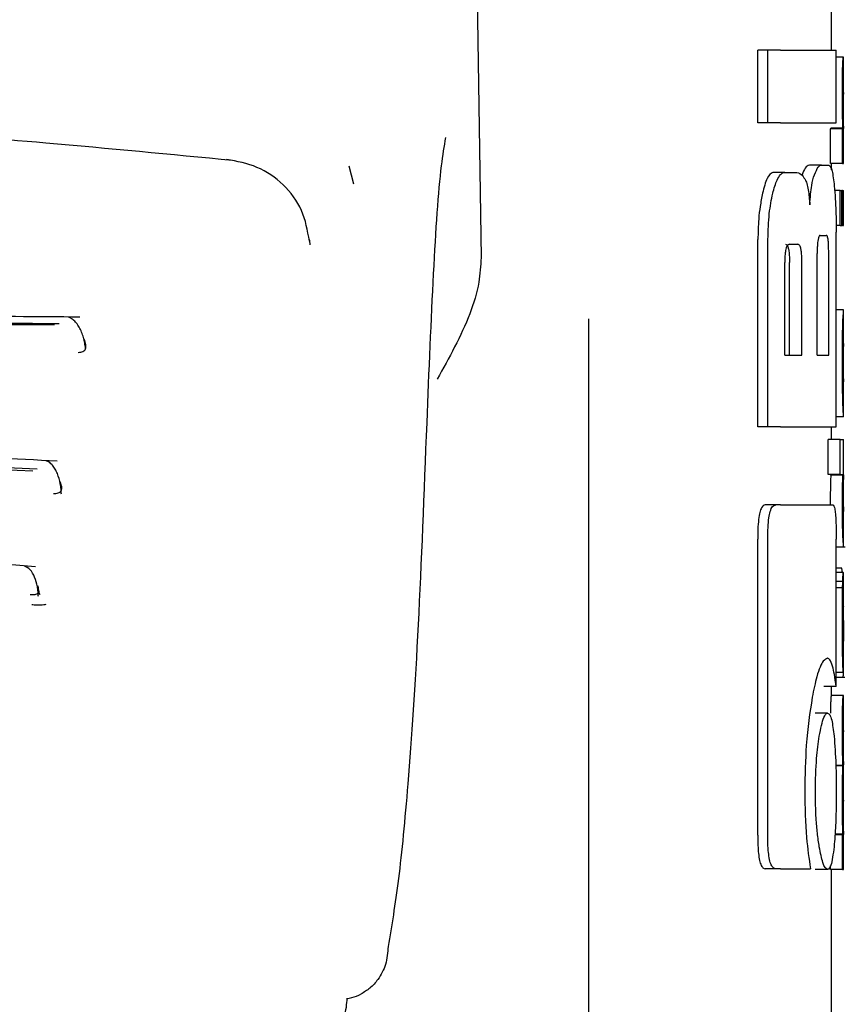
# Model space of a CAD drawing. Units: millimetres. Extents: x 0 to 210, y 0 to 297.
# Drawn here: x 50 to 50, y 182 to 182 of the extents above; entities that cross this region are included whole.
import ezdxf

# ---------------------------------------------------------------- set-up
doc = ezdxf.new("R2010")
doc.units = ezdxf.units.MM

msp = doc.modelspace()

# ---------------------------------------------------------------- linework, layer by layer
at = {"color": 7, "linetype": 'Continuous', "lineweight": 25}
for p, q in [((50.14161, 182.93407), (50.15208, 182.22368)), ((50.44108, 182.39468), (50.44108, 182.43951)), ((50.3804, 182.33479), (50.3804, 182.39468)), ((50.38871, 182.39468), (50.3804, 182.39468)), ((50.38871, 182.33479), (50.38871, 182.39468)), ((50.3991, 182.39468), (50.38871, 182.39468)), ((50.3991, 182.39468), (50.44504, 182.39468)), ((50.44504, 182.33479), (50.44504, 182.39468)), ((50.45093, 182.38884), (50.44504, 182.38884)), ((50.45093, 182.38884), (50.45108, 182.38884)), ((50.45108, 182.35979), (50.45108, 182.38884)), ((50.451, 182.35979), (50.45108, 182.35979)), ((50.38871, 182.33479), (50.3804, 182.33479)), ((50.3991, 182.33479), (50.38871, 182.33479)), ((50.3991, 182.33479), (50.44504, 182.33479)), ((50.44019, 182.30116), (50.44019, 182.32989)), ((50.45019, 182.32989), (50.44019, 182.32989)), ((50.4406, 182.32989), (50.4406, 182.33032)), ((50.4506, 182.33032), (50.4406, 182.33032)), ((50.45019, 182.30116), (50.45019, 182.32989)), ((50.45019, 182.32989), (50.4506, 182.32989)), ((50.4506, 182.32989), (50.4506, 182.33032)), ((50.45103, 182.33011), (50.45108, 182.33011)), ((50.45108, 182.30116), (50.45108, 182.33011)), ((50.04703, 182.28429), (50.0432, 182.2991)), ((50.43299, 182.29999), (50.42286, 182.29999)), ((50.43299, 182.29999), (50.43903, 182.29999)), ((50.45019, 182.30116), (50.44019, 182.30116)), ((50.44108, 182.29602), (50.44108, 182.30116)), ((50.45019, 182.30116), (50.45108, 182.30116)), ((50.40261, 182.29394), (50.39284, 182.29394)), ((50.40261, 182.29394), (50.41148, 182.29394)), ((50.44829, 182.27911), (50.4437, 182.27911)), ((50.44829, 182.25017), (50.44829, 182.27911)), ((50.44829, 182.27911), (50.44964, 182.27911)), ((50.44964, 182.25017), (50.44964, 182.27911)), ((50.4502, 182.27911), (50.44964, 182.27911)), ((50.4502, 182.25017), (50.4502, 182.27911)), ((50.4502, 182.27911), (50.45108, 182.27911)), ((50.45108, 182.25017), (50.45108, 182.27911)), ((50.44829, 182.25017), (50.44495, 182.25017)), ((50.44829, 182.25017), (50.44964, 182.25017)), ((50.4502, 182.25017), (50.44964, 182.25017)), ((50.4502, 182.25017), (50.45108, 182.25017)), ((50.3804, 182.08406), (50.3804, 182.23848)), ((50.38871, 182.08406), (50.38871, 182.23848)), ((50.43179, 182.24202), (50.43683, 182.24202)), ((50.44504, 182.08406), (50.44504, 182.24453)), ((50.40636, 182.23465), (50.41335, 182.23465)), ((50.42931, 182.14335), (50.42931, 182.22712)), ((50.43882, 182.14335), (50.43882, 182.22712)), ((50.40257, 182.14335), (50.40257, 182.2196)), ((50.40647, 182.14335), (50.40647, 182.2196)), ((50.4167, 182.14335), (50.4167, 182.2196)), ((50.24108, 179.8946), (50.24108, 182.17329)), ((50.45108, 182.18062), (50.44504, 182.18062)), ((50.45108, 182.09239), (50.45108, 182.18056)), ((50.45107, 182.12125), (50.45107, 182.15284)), ((50.40257, 182.14335), (50.4167, 182.14335)), ((50.42931, 182.14335), (50.43882, 182.14335)), ((50.45104, 182.12125), (50.45107, 182.12125)), ((50.45107, 182.09231), (50.44504, 182.09231)), ((50.38871, 182.08406), (50.3804, 182.08406)), ((50.3991, 182.08406), (50.38871, 182.08406)), ((50.3991, 182.08406), (50.44504, 182.08406)), ((50.44108, 182.07375), (50.44108, 182.08406)), ((50.43838, 182.04481), (50.43838, 182.07375)), ((50.4484, 182.07375), (50.43838, 182.07375)), ((50.4484, 182.04481), (50.4484, 182.07375)), ((50.4484, 182.07375), (50.45108, 182.07375)), ((50.45108, 182.04472), (50.45108, 182.07375)), ((50.4484, 182.04481), (50.43838, 182.04481)), ((50.44053, 182.04439), (50.44053, 182.04481)), ((50.45053, 182.04439), (50.44053, 182.04439)), ((50.4484, 182.04481), (50.45053, 182.04481)), ((50.45053, 182.04439), (50.45053, 182.04481)), ((50.39524, 182.01975), (50.38649, 182.01975)), ((50.3991, 182.01975), (50.39524, 182.01975)), ((50.3991, 182.01975), (50.44213, 182.01975)), ((50.45108, 181.98527), (50.45108, 182.01422)), ((50.38024, 181.74748), (50.38024, 181.99158)), ((50.38854, 181.74748), (50.38854, 181.99158)), ((50.44497, 181.8699), (50.44497, 181.99158)), ((50.44497, 181.98515), (50.45251, 181.98515)), ((50.44968, 181.96763), (50.44497, 181.96763)), ((50.45084, 181.96402), (50.44497, 181.96402)), ((50.45097, 181.96402), (50.45108, 181.96402)), ((50.45108, 181.90159), (50.45108, 181.96402)), ((50.45042, 181.9565), (50.44497, 181.9565)), ((50.45028, 181.95141), (50.44497, 181.95141)), ((50.45096, 181.90751), (50.451, 181.90751)), ((50.451, 181.88143), (50.451, 181.90751)), ((50.45097, 181.88143), (50.44497, 181.88143)), ((50.45097, 181.88143), (50.451, 181.88143)), ((50.44497, 181.87781), (50.45202, 181.87781)), ((50.44497, 181.8699), (50.43493, 181.8699)), ((50.44108, 181.86267), (50.44108, 181.8699)), ((50.45095, 181.86267), (50.44095, 181.86267)), ((50.45095, 181.86267), (50.45108, 181.86267)), ((50.45108, 181.83362), (50.45108, 181.86267)), ((50.43785, 181.84807), (50.42776, 181.84807)), ((50.45099, 181.83362), (50.45108, 181.83362)), ((50.45065, 181.80489), (50.44471, 181.80489)), ((50.45065, 181.80446), (50.44472, 181.80446)), ((50.45065, 181.80446), (50.45065, 181.80489)), ((50.45104, 181.80542), (50.45108, 181.80542)), ((50.45108, 181.77637), (50.45108, 181.80542)), ((50.45099, 181.77637), (50.45108, 181.77637)), ((50.45019, 181.74774), (50.44394, 181.74774)), ((50.45056, 181.74817), (50.44397, 181.74817)), ((50.45019, 181.71901), (50.45019, 181.74774)), ((50.45019, 181.74774), (50.45056, 181.74774)), ((50.45056, 181.74774), (50.45056, 181.74817)), ((50.45104, 181.74796), (50.45108, 181.74796)), ((50.45108, 181.71901), (50.45108, 181.74796)), ((50.3952, 181.71975), (50.38646, 181.71975)), ((50.3991, 181.71975), (50.3952, 181.71975)), ((50.3991, 181.71975), (50.42375, 181.71975)), ((50.43785, 181.71901), (50.42776, 181.71901)), ((50.44019, 181.71901), (50.44019, 181.72208)), ((50.45019, 181.71901), (50.44019, 181.71901)), ((50.44108, 180.91926), (50.44108, 181.71901)), ((50.45019, 181.71901), (50.45108, 181.71901))]:
    msp.add_line(p, q, dxfattribs=at)
at = {"color": 7, "linetype": 'Continuous', "lineweight": 25, "flags": 128}
msp.add_lwpolyline([(50.01013, 182.23869), (50.01057, 182.23776), (50.01089, 182.23412)], dxfattribs=at)
at = {"color": 7, "linetype": 'Continuous', "lineweight": 25}
for points, knots in [([(50.45009, 182.36), (50.45009, 182.36318), (50.45011, 182.36914), (50.45022, 182.3771), (50.45039, 182.38266), (50.45058, 182.38625), (50.45077, 182.38848), (50.45087, 182.38871), (50.45093, 182.38884)], [0, 0, 0, 0, 0.188679, 0.354417, 0.50404, 0.635708, 0.795769, 1, 1, 1, 1]), ([(50.4506, 182.33032), (50.45053, 182.33234), (50.45038, 182.33616), (50.45014, 182.34618), (50.45011, 182.35466), (50.45009, 182.36)], [0, 0, 0, 0, 0.292645, 0.554986, 1, 1, 1, 1]), ([(49.94722, 182.30369), (49.89598, 182.30867), (49.80349, 182.31764), (49.67848, 182.32742), (49.58172, 182.33399), (49.4846, 182.33976), (49.35865, 182.34597), (49.17661, 182.3524), (49.03644, 182.35355), (48.95717, 182.3542)], [0, 0, 0, 0, 0.158162, 0.285471, 0.381924, 0.452461, 0.579873, 0.762393, 1, 1, 1, 1]), ([(50.451, 182.35979), (50.45099, 182.35974), (50.45095, 182.35965), (50.4509, 182.35876), (50.45085, 182.35736), (50.45079, 182.35508), (50.45075, 182.35133), (50.45075, 182.34813), (50.45075, 182.34643)], [0, 0, 0, 0, 0.195199, 0.354531, 0.488216, 0.605621, 0.791112, 1, 1, 1, 1]), ([(50.45075, 182.34643), (50.45075, 182.34468), (50.45075, 182.34135), (50.45079, 182.33683), (50.45085, 182.33362), (50.45091, 182.33156), (50.45098, 182.33031), (50.45101, 182.33018), (50.45103, 182.33011)], [0, 0, 0, 0, 0.181115, 0.343863, 0.496296, 0.631582, 0.795088, 1, 1, 1, 1]), ([(50.1227, 182.32275), (50.12151, 182.31558), (50.11763, 182.29204), (50.11238, 182.21431), (50.10897, 182.13019), (50.10724, 182.08752)], [0, 0, 0, 0, 0.177442, 0.582717, 1, 1, 1, 1]), ([(50.01052, 182.23736), (50.00899, 182.24603), (50.00593, 182.26333), (49.98995, 182.28456), (49.96819, 182.2997), (49.95084, 182.30298), (49.94226, 182.30461)], [0, 0, 0, 0, 0.254599, 0.507694, 0.756638, 1, 1, 1, 1]), ([(50.42286, 182.29999), (50.4217, 182.29958), (50.41971, 182.29889), (50.41766, 182.29403), (50.41681, 182.29199)], [0, 0, 0, 0, 0.5817396, 1, 1, 1, 1]), ([(50.42697, 182.29199), (50.42807, 182.29451), (50.43011, 182.2992), (50.43208, 182.29974), (50.43299, 182.29999)], [0, 0, 0, 0, 0.537091, 1, 1, 1, 1]), ([(50.43903, 182.29999), (50.43995, 182.29903), (50.44173, 182.29717), (50.44286, 182.28743), (50.4434, 182.28273)], [0, 0, 0, 0, 0.5168761, 1, 1, 1, 1]), ([(50.39284, 182.29394), (50.39114, 182.29297), (50.38785, 182.29109), (50.3854, 182.28137), (50.38422, 182.27668)], [0, 0, 0, 0, 0.517633, 1, 1, 1, 1]), ([(50.39272, 182.27668), (50.39382, 182.2807), (50.39565, 182.28741), (50.39811, 182.29075), (50.3991, 182.2921)], [0, 0, 0, 0, 0.598481, 1, 1, 1, 1]), ([(50.3991, 182.2921), (50.39975, 182.29269), (50.40092, 182.29375), (50.40209, 182.29388), (50.40261, 182.29394)], [0, 0, 0, 0, 0.555988, 1, 1, 1, 1]), ([(50.41148, 182.29394), (50.41304, 182.29372), (50.41575, 182.29334), (50.41816, 182.28995), (50.41918, 182.2885)], [0, 0, 0, 0, 0.571953, 1, 1, 1, 1]), ([(50.41918, 182.2885), (50.41973, 182.28737), (50.42077, 182.2852), (50.42232, 182.27834), (50.42289, 182.27156), (50.42326, 182.26724)], [0, 0, 0, 0, 0.2836926, 0.5431431, 1, 1, 1, 1]), ([(50.42326, 182.26724), (50.42343, 182.27021), (50.42376, 182.27594), (50.42495, 182.2852), (50.42619, 182.28935), (50.42697, 182.29199)], [0, 0, 0, 0, 0.281157, 0.542718, 1, 1, 1, 1]), ([(50.4434, 182.28273), (50.44371, 182.27931), (50.44427, 182.27298), (50.4449, 182.26009), (50.44498, 182.25034), (50.44504, 182.24453)], [0, 0, 0, 0, 0.321613, 0.595551, 1, 1, 1, 1]), ([(50.38422, 182.27668), (50.38352, 182.27321), (50.38225, 182.26683), (50.38076, 182.25394), (50.38053, 182.24423), (50.3804, 182.23848)], [0, 0, 0, 0, 0.32769, 0.602436, 1, 1, 1, 1]), ([(50.38871, 182.23848), (50.38892, 182.24593), (50.38934, 182.26051), (50.39161, 182.27137), (50.39272, 182.27668)], [0, 0, 0, 0, 0.510791, 1, 1, 1, 1]), ([(50.43179, 182.24202), (50.4315, 182.24193), (50.43099, 182.24178), (50.43029, 182.24013), (50.42981, 182.23766), (50.42951, 182.23464), (50.42934, 182.23114), (50.42932, 182.22855), (50.42931, 182.22712)], [0, 0, 0, 0, 0.221723, 0.397516, 0.552785, 0.680048, 0.824607, 1, 1, 1, 1]), ([(50.43882, 182.22712), (50.43881, 182.22872), (50.43879, 182.23173), (50.43861, 182.23582), (50.43831, 182.2388), (50.43791, 182.24072), (50.43742, 182.24185), (50.43704, 182.24196), (50.43683, 182.24202)], [0, 0, 0, 0, 0.197236, 0.371008, 0.526224, 0.658218, 0.81215, 1, 1, 1, 1]), ([(50.40636, 182.23465), (50.406, 182.23459), (50.40534, 182.23448), (50.40444, 182.23343), (50.40374, 182.2318), (50.40311, 182.22917), (50.40264, 182.225), (50.40259, 182.2215), (50.40257, 182.2196)], [0, 0, 0, 0, 0.180631, 0.329648, 0.458013, 0.574636, 0.769904, 1, 1, 1, 1]), ([(50.4031, 182.23465), (50.40348, 182.23457), (50.40421, 182.23442), (50.40516, 182.23284), (50.40592, 182.22991), (50.4064, 182.2253), (50.40644, 182.22162), (50.40647, 182.2196)], [0, 0, 0, 0, 0.21126, 0.395576, 0.554408, 0.755551, 1, 1, 1, 1]), ([(50.4167, 182.2196), (50.41669, 182.22122), (50.41666, 182.22426), (50.41634, 182.22839), (50.41583, 182.2314), (50.41515, 182.23332), (50.41433, 182.23447), (50.4137, 182.23458), (50.41335, 182.23465)], [0, 0, 0, 0, 0.196072, 0.369045, 0.523893, 0.655933, 0.810582, 1, 1, 1, 1]), ([(50.15208, 182.22368), (50.15171, 182.21689), (50.15086, 182.20113), (50.14004, 182.16675), (50.12573, 182.14105), (50.1159, 182.12338)], [0, 0, 0, 0, 0.1912271, 0.4440381, 1, 1, 1, 1]), ([(49.82115, 182.1746), (49.75044, 182.17514), (49.61554, 182.17617), (49.42112, 182.1787), (49.25659, 182.18037), (49.12691, 182.1813), (49.01353, 182.18174), (48.89054, 182.18183), (48.73208, 182.18127), (48.5334, 182.17958), (48.30227, 182.17658), (48.14338, 182.17528), (48.06106, 182.1746)], [0, 0, 0, 0, 0.124941, 0.238355, 0.332162, 0.402544, 0.455497, 0.521389, 0.6075, 0.719766, 0.854823, 1, 1, 1, 1]), ([(49.80401, 182.16909), (49.72611, 182.16954), (49.58133, 182.17038), (49.37935, 182.17265), (49.22269, 182.17395), (49.08511, 182.17473), (48.96218, 182.17504), (48.84973, 182.17487), (48.75628, 182.17451), (48.67298, 182.17403), (48.60496, 182.1735), (48.54565, 182.17298), (48.47816, 182.17235), (48.37226, 182.17128), (48.23356, 182.16985), (48.13296, 182.16935), (48.07816, 182.16909)], [0, 0, 0, 0, 0.140038, 0.260278, 0.35068, 0.409095, 0.49514, 0.559767, 0.600354, 0.654347, 0.702045, 0.716999, 0.756399, 0.818506, 0.901136, 1, 1, 1, 1]), ([(49.80015, 182.16812), (49.70768, 182.16859), (49.52273, 182.16955), (49.23361, 182.17259), (48.94108, 182.17366), (48.64856, 182.17259), (48.35944, 182.16955), (48.17449, 182.16859), (48.08202, 182.16812)], [0, 0, 0, 0, 0.166676, 0.333343, 0.5, 0.666658, 0.833324, 1, 1, 1, 1]), ([(49.82583, 182.14838), (49.8258, 182.14885), (49.82567, 182.15079), (49.82505, 182.15438), (49.82391, 182.15894), (49.82228, 182.16334), (49.82021, 182.16732), (49.81774, 182.17064), (49.81496, 182.17321), (49.81295, 182.17406), (49.81195, 182.17449)], [0, 0, 0, 0, 0.04045, 0.167559, 0.298707, 0.433713, 0.572076, 0.713135, 0.856086, 1, 1, 1, 1]), ([(50.45059, 182.17229), (50.45074, 182.17486), (50.45103, 182.17987), (50.45105, 182.18017), (50.45106, 182.18031)], [0, 0, 0, 0, 0.513313, 1, 1, 1, 1]), ([(50.45009, 182.13821), (50.4501, 182.14261), (50.45012, 182.15072), (50.45024, 182.16084), (50.45041, 182.16809), (50.45053, 182.17087), (50.45059, 182.17229)], [0, 0, 0, 0, 0.332669, 0.614398, 0.803435, 1, 1, 1, 1]), ([(49.81983, 182.14555), (49.82054, 182.14558), (49.82197, 182.14563), (49.82373, 182.1462), (49.82509, 182.14712), (49.82627, 182.14887), (49.82634, 182.15212), (49.82533, 182.15494), (49.82478, 182.1565)], [0, 0, 0, 0, 0.106795, 0.214686, 0.325088, 0.439839, 0.692189, 1, 1, 1, 1]), ([(49.82602, 182.15067), (49.82607, 182.15061), (49.82623, 182.1504), (49.82622, 182.15082), (49.82621, 182.15113)], [0, 0, 0, 0, 0.270329, 1, 1, 1, 1]), ([(50.45084, 182.14966), (50.45082, 182.14899), (50.45077, 182.14769), (50.45072, 182.14446), (50.4507, 182.14087), (50.45069, 182.13844), (50.45069, 182.13715)], [0, 0, 0, 0, 0.270788, 0.525091, 0.749264, 1, 1, 1, 1]), ([(50.45107, 182.15284), (50.45104, 182.1528), (50.451, 182.15272), (50.45089, 182.15057), (50.45084, 182.14966)], [0, 0, 0, 0, 0.580596, 1, 1, 1, 1]), ([(50.45026, 182.1144), (50.4502, 182.11859), (50.4501, 182.12626), (50.45009, 182.13448), (50.45009, 182.13821)], [0, 0, 0, 0, 0.545714, 1, 1, 1, 1]), ([(50.45069, 182.13715), (50.4507, 182.13557), (50.4507, 182.13262), (50.45074, 182.12892), (50.45079, 182.12627), (50.45082, 182.12519), (50.45084, 182.12464)], [0, 0, 0, 0, 0.309741, 0.575824, 0.781369, 1, 1, 1, 1]), ([(50.45084, 182.12464), (50.45089, 182.12358), (50.45097, 182.12155), (50.45102, 182.12135), (50.45104, 182.12125)], [0, 0, 0, 0, 0.52165, 1, 1, 1, 1]), ([(50.45064, 182.10043), (50.45056, 182.10242), (50.45042, 182.10614), (50.45031, 182.11178), (50.45026, 182.1144)], [0, 0, 0, 0, 0.535792, 1, 1, 1, 1]), ([(50.45099, 182.094), (50.45093, 182.09481), (50.45084, 182.09616), (50.4507, 182.09921), (50.45064, 182.10043)], [0, 0, 0, 0, 0.59978, 1, 1, 1, 1]), ([(50.45107, 182.09252), (50.45107, 182.09259), (50.45108, 182.09272), (50.45102, 182.09356), (50.45099, 182.094)], [0, 0, 0, 0, 0.472704, 1, 1, 1, 1]), ([(50.10724, 182.08752), (50.105, 182.02955), (50.10053, 181.91377), (50.09249, 181.79384), (50.08414, 181.70668), (50.07831, 181.67267), (50.07539, 181.65563)], [0, 0, 0, 0, 0.280387, 0.559905, 0.779555, 1, 1, 1, 1]), ([(49.80257, 182.05578), (49.73265, 182.05933), (49.5994, 182.06611), (49.40903, 182.07361), (49.24854, 182.07812), (49.12219, 182.08041), (49.01167, 182.08148), (48.89176, 182.08168), (48.73736, 182.08032), (48.5437, 182.07602), (48.31776, 182.06784), (48.16097, 182.0599), (48.07964, 182.05578)], [0, 0, 0, 0, 0.125133, 0.238434, 0.332095, 0.402437, 0.455442, 0.521448, 0.607656, 0.719808, 0.854669, 1, 1, 1, 1]), ([(49.78591, 182.04927), (49.71996, 182.05245), (49.60142, 182.05815), (49.44373, 182.06419), (49.3078, 182.06835), (49.18342, 182.07115), (49.05448, 182.07282), (48.94581, 182.07324), (48.86065, 182.07294), (48.78784, 182.07229), (48.71299, 182.07127), (48.63125, 182.06964), (48.55519, 182.06772), (48.47192, 182.06522), (48.37051, 182.06163), (48.24093, 182.05628), (48.14709, 182.05174), (48.09626, 182.04927)], [0, 0, 0, 0, 0.120278, 0.216182, 0.281054, 0.360684, 0.434684, 0.506613, 0.550394, 0.583384, 0.633866, 0.681394, 0.726817, 0.767787, 0.828578, 0.907126, 1, 1, 1, 1]), ([(49.78251, 182.04749), (49.64493, 182.05371), (49.36977, 182.06614), (48.94108, 182.07288), (48.5124, 182.06614), (48.23724, 182.05371), (48.09966, 182.04749)], [0, 0, 0, 0, 0.2500135, 0.5000002, 0.7499867, 1, 1, 1, 1]), ([(49.80593, 182.02846), (49.80586, 182.02985), (49.80572, 182.03268), (49.80486, 182.03865), (49.80324, 182.04451), (49.80084, 182.04945), (49.79863, 182.05259), (49.79613, 182.05499), (49.79429, 182.05577), (49.79337, 182.05616)], [0, 0, 0, 0, 0.113492, 0.23074, 0.475362, 0.603382, 0.734034, 0.86654, 1, 1, 1, 1]), ([(50.44053, 182.04439), (50.44044, 182.04228), (50.44029, 182.03841), (50.44013, 182.03001), (50.44008, 182.02371), (50.44008, 182.02034), (50.44008, 182.01989)], [0, 0, 0, 0, 0.356879, 0.656027, 0.954682, 1, 1, 1, 1]), ([(50.45009, 182.01989), (50.4501, 182.02332), (50.45012, 182.02875), (50.45024, 182.03551), (50.45037, 182.0405), (50.45048, 182.04306), (50.45053, 182.04439)], [0, 0, 0, 0, 0.345819, 0.54821, 0.765476, 1, 1, 1, 1]), ([(50.45106, 182.04455), (50.45107, 182.04451), (50.45107, 182.04442), (50.45097, 182.04279), (50.45092, 182.04194)], [0, 0, 0, 0, 0.479808, 1, 1, 1, 1]), ([(49.79933, 182.02924), (49.80006, 182.02923), (49.80151, 182.0292), (49.80335, 182.02961), (49.80481, 182.03034), (49.80615, 182.03181), (49.80646, 182.03471), (49.80564, 182.03729), (49.80519, 182.03871)], [0, 0, 0, 0, 0.106831, 0.214754, 0.325174, 0.439924, 0.692227, 1, 1, 1, 1]), ([(50.45079, 182.03733), (50.45078, 182.03599), (50.45075, 182.03353), (50.45075, 182.03072), (50.45075, 182.02944)], [0, 0, 0, 0, 0.541162, 1, 1, 1, 1]), ([(50.45092, 182.04194), (50.4509, 182.04138), (50.45085, 182.04039), (50.45081, 182.03825), (50.45079, 182.03733)], [0, 0, 0, 0, 0.57017, 1, 1, 1, 1]), ([(49.80635, 182.0327), (49.80635, 182.03273), (49.80634, 182.0328), (49.80628, 182.03373), (49.80624, 182.03421)], [0, 0, 0, 0, 0.474135, 1, 1, 1, 1]), ([(50.45075, 182.02944), (50.45075, 182.02784), (50.45076, 182.02479), (50.4508, 182.02103), (50.45086, 182.01849), (50.4509, 182.01758), (50.45092, 182.0171)], [0, 0, 0, 0, 0.280801, 0.538924, 0.758565, 1, 1, 1, 1]), ([(50.38649, 182.01975), (50.38541, 182.01943), (50.38379, 182.01894), (50.38194, 182.01386), (50.38087, 182.00762), (50.38032, 181.99982), (50.38027, 181.99423), (50.38024, 181.99158)], [0, 0, 0, 0, 0.317236, 0.476182, 0.63576, 0.827503, 1, 1, 1, 1]), ([(50.38854, 181.99158), (50.38858, 181.99482), (50.38864, 182.00087), (50.38934, 182.00883), (50.3906, 182.01508), (50.3926, 182.01918), (50.3943, 182.01955), (50.39524, 182.01975)], [0, 0, 0, 0, 0.210381, 0.391694, 0.544753, 0.748125, 1, 1, 1, 1]), ([(50.44213, 182.01975), (50.44248, 182.01959), (50.44314, 182.01931), (50.44394, 182.01624), (50.44454, 182.01075), (50.44492, 182.00223), (50.44495, 181.99536), (50.44497, 181.99158)], [0, 0, 0, 0, 0.2156, 0.4000184, 0.5532668, 0.7539044, 1, 1, 1, 1]), ([(50.45054, 181.99382), (50.45047, 181.9955), (50.45034, 181.99872), (50.45013, 182.00758), (50.4501, 182.01511), (50.45009, 182.01989)], [0, 0, 0, 0, 0.286222, 0.54643, 1, 1, 1, 1]), ([(49.7845, 181.96856), (49.71579, 181.9748), (49.58492, 181.9867), (49.39859, 181.99965), (49.24168, 182.00738), (49.11819, 182.01129), (49.0101, 182.01312), (48.89281, 182.01343), (48.74186, 182.01113), (48.55256, 182.00379), (48.33154, 181.9897), (48.17759, 181.97578), (48.09771, 181.96856)], [0, 0, 0, 0, 0.125182, 0.238423, 0.332032, 0.402373, 0.455415, 0.521488, 0.607757, 0.719881, 0.854648, 1, 1, 1, 1]), ([(50.45092, 182.0171), (50.45099, 182.01601), (50.45108, 182.01439), (50.45107, 182.01435), (50.45107, 182.01434)], [0, 0, 0, 0, 0.67505, 1, 1, 1, 1]), ([(50.45105, 181.98551), (50.45105, 181.98564), (50.45106, 181.98587), (50.45091, 181.98771), (50.45074, 181.98997), (50.45061, 181.99253), (50.45054, 181.99382)], [0, 0, 0, 0, 0.3394429, 0.5852821, 0.7910439, 1, 1, 1, 1]), ([(49.78699, 181.94411), (49.78692, 181.94545), (49.78677, 181.94817), (49.78597, 181.95377), (49.78409, 181.96048), (49.78038, 181.96695), (49.77706, 181.96856), (49.77537, 181.96937)], [0, 0, 0, 0, 0.113636, 0.231017, 0.476099, 0.734313, 1, 1, 1, 1]), ([(50.45042, 181.96415), (50.4503, 181.96416), (50.45009, 181.96419), (50.44981, 181.96654), (50.44968, 181.96763)], [0, 0, 0, 0, 0.536783, 1, 1, 1, 1]), ([(50.45042, 181.9565), (50.45047, 181.95799), (50.45057, 181.96082), (50.45066, 181.96216), (50.45071, 181.96279)], [0, 0, 0, 0, 0.527455, 1, 1, 1, 1]), ([(50.45071, 181.96279), (50.45073, 181.9631), (50.45078, 181.96365), (50.45083, 181.96391), (50.45084, 181.96402)], [0, 0, 0, 0, 0.545483, 1, 1, 1, 1]), ([(50.45084, 181.96402), (50.45087, 181.96402), (50.45091, 181.96402), (50.45095, 181.96402), (50.45097, 181.96402)], [0, 0, 0, 0, 0.551905, 1, 1, 1, 1]), ([(50.45028, 181.95141), (50.4503, 181.95249), (50.45035, 181.95433), (50.4504, 181.95586), (50.45042, 181.9565)], [0, 0, 0, 0, 0.585739, 1, 1, 1, 1]), ([(49.78024, 181.94585), (49.78097, 181.9458), (49.78243, 181.94569), (49.7843, 181.94588), (49.78578, 181.94633), (49.78719, 181.94738), (49.78759, 181.94968), (49.78683, 181.95185), (49.78642, 181.95303)], [0, 0, 0, 0, 0.107074, 0.215127, 0.325547, 0.440188, 0.692183, 1, 1, 1, 1]), ([(49.78843, 181.94556), (49.78818, 181.9459), (49.78768, 181.94658), (49.78746, 181.94848), (49.78734, 181.94943)], [0, 0, 0, 0, 0.500691, 1, 1, 1, 1]), ([(50.45017, 181.94375), (50.45019, 181.94522), (50.45022, 181.94785), (50.45026, 181.95031), (50.45028, 181.95141)], [0, 0, 0, 0, 0.556085, 1, 1, 1, 1]), ([(49.78152, 181.93758), (49.78285, 181.93747), (49.78548, 181.93725), (49.78884, 181.93725), (49.7916, 181.93748), (49.79286, 181.93781), (49.79348, 181.93797)], [0, 0, 0, 0, 0.262379, 0.516668, 0.76269, 1, 1, 1, 1]), ([(50.45009, 181.92204), (50.45009, 181.92627), (50.4501, 181.93359), (50.45015, 181.94074), (50.45017, 181.94375)], [0, 0, 0, 0, 0.578268, 1, 1, 1, 1]), ([(50.45095, 181.93631), (50.45093, 181.93626), (50.45089, 181.93618), (50.45082, 181.93484), (50.45076, 181.93258), (50.45072, 181.92964), (50.4507, 181.92607), (50.4507, 181.92341), (50.4507, 181.92194)], [0, 0, 0, 0, 0.19752, 0.369832, 0.524109, 0.656179, 0.810711, 1, 1, 1, 1]), ([(50.45104, 181.93385), (50.45104, 181.93426), (50.45103, 181.93515), (50.451, 181.93609), (50.45097, 181.93622), (50.45095, 181.93631)], [0, 0, 0, 0, 0.225287, 0.48742, 1, 1, 1, 1]), ([(50.45107, 181.92437), (50.45107, 181.92641), (50.45106, 181.92991), (50.45105, 181.93269), (50.45104, 181.93385)], [0, 0, 0, 0, 0.582419, 1, 1, 1, 1]), ([(50.45035, 181.89353), (50.45027, 181.89838), (50.45011, 181.90731), (50.45009, 181.91742), (50.45009, 181.92204)], [0, 0, 0, 0, 0.542542, 1, 1, 1, 1]), ([(50.4507, 181.92194), (50.4507, 181.91969), (50.45071, 181.91554), (50.45077, 181.91102), (50.45084, 181.90881), (50.45091, 181.90769), (50.45094, 181.90758), (50.45096, 181.90751)], [0, 0, 0, 0, 0.282038, 0.519354, 0.653316, 0.809608, 1, 1, 1, 1]), ([(50.45107, 181.92437), (50.45107, 181.92121), (50.45108, 181.91555), (50.45108, 181.9099), (50.45108, 181.90741)], [0, 0, 0, 0, 0.56, 1, 1, 1, 1]), ([(50.45105, 181.88511), (50.45106, 181.88641), (50.45107, 181.88928), (50.45109, 181.89669), (50.45108, 181.90311), (50.45108, 181.90741)], [0, 0, 0, 0, 0.215296, 0.47431, 1, 1, 1, 1]), ([(50.43779, 181.89327), (50.43667, 181.8928), (50.43391, 181.89164), (50.42932, 181.88115), (50.42644, 181.86711), (50.42521, 181.86105)], [0, 0, 0, 0, 0.2791674, 0.688893, 1, 1, 1, 1]), ([(50.44203, 181.88674), (50.44132, 181.88886), (50.44004, 181.89267), (50.43848, 181.89308), (50.43779, 181.89327)], [0, 0, 0, 0, 0.557851, 1, 1, 1, 1]), ([(50.45097, 181.88143), (50.45091, 181.88168), (50.45082, 181.88213), (50.45058, 181.88564), (50.45043, 181.89068), (50.45035, 181.89353)], [0, 0, 0, 0, 0.361256, 0.637616, 1, 1, 1, 1]), ([(50.44497, 181.8699), (50.44452, 181.87347), (50.44367, 181.88017), (50.44256, 181.88465), (50.44203, 181.88674)], [0, 0, 0, 0, 0.532451, 1, 1, 1, 1]), ([(50.45069, 181.87782), (50.45075, 181.87796), (50.45087, 181.87823), (50.45099, 181.88022), (50.45103, 181.88337), (50.45105, 181.88511)], [0, 0, 0, 0, 0.358634, 0.64473, 1, 1, 1, 1]), ([(50.42521, 181.86105), (50.42329, 181.84846), (50.4198, 181.82562), (50.41929, 181.79672), (50.41906, 181.78376)], [0, 0, 0, 0, 0.551495, 1, 1, 1, 1]), ([(50.44095, 181.86267), (50.4409, 181.86255), (50.4408, 181.86233), (50.44061, 181.86026), (50.44044, 181.85717), (50.44029, 181.8533), (50.44023, 181.84975), (50.4402, 181.84793)], [0, 0, 0, 0, 0.28627, 0.511112, 0.68592, 0.839223, 1, 1, 1, 1]), ([(50.45009, 181.83447), (50.4501, 181.83751), (50.45011, 181.84316), (50.45023, 181.85079), (50.4504, 181.85627), (50.45059, 181.85997), (50.45079, 181.8623), (50.4509, 181.86253), (50.45095, 181.86267)], [0, 0, 0, 0, 0.178287, 0.330726, 0.477719, 0.612476, 0.780954, 1, 1, 1, 1]), ([(50.43107, 181.82904), (50.43228, 181.83515), (50.43446, 181.84608), (50.43681, 181.84746), (50.43785, 181.84807)], [0, 0, 0, 0, 0.559149, 1, 1, 1, 1]), ([(50.43785, 181.84807), (50.4385, 181.84778), (50.43973, 181.84723), (50.44166, 181.84173), (50.44263, 181.83391), (50.44324, 181.82904)], [0, 0, 0, 0, 0.293283, 0.560539, 1, 1, 1, 1]), ([(50.45065, 181.80489), (50.45057, 181.8065), (50.45041, 181.80958), (50.45021, 181.81733), (50.45011, 181.82581), (50.4501, 181.83147), (50.45009, 181.83447)], [0, 0, 0, 0, 0.286068, 0.545834, 0.759754, 1, 1, 1, 1]), ([(50.45099, 181.83362), (50.45098, 181.8336), (50.45095, 181.83357), (50.45089, 181.83281), (50.45084, 181.83155), (50.4508, 181.82947), (50.45076, 181.82604), (50.45075, 181.82309), (50.45075, 181.82153)], [0, 0, 0, 0, 0.19404, 0.352476, 0.486017, 0.60372, 0.790087, 1, 1, 1, 1]), ([(50.42782, 181.78347), (50.42801, 181.79294), (50.42835, 181.81018), (50.43023, 181.82319), (50.43107, 181.82904)], [0, 0, 0, 0, 0.549942, 1, 1, 1, 1]), ([(50.44324, 181.82904), (50.44383, 181.82156), (50.44488, 181.80813), (50.44499, 181.79104), (50.44504, 181.78347)], [0, 0, 0, 0, 0.556667, 1, 1, 1, 1]), ([(50.45075, 181.82153), (50.45075, 181.81979), (50.45076, 181.81649), (50.4508, 181.81199), (50.45086, 181.80884), (50.45092, 181.80683), (50.45099, 181.80561), (50.45102, 181.80549), (50.45104, 181.80542)], [0, 0, 0, 0, 0.177354, 0.337721, 0.49041, 0.62726, 0.792914, 1, 1, 1, 1]), ([(50.45009, 181.77753), (50.4501, 181.78025), (50.45011, 181.78517), (50.45019, 181.79173), (50.4503, 181.79715), (50.45047, 181.80178), (50.45059, 181.80352), (50.45065, 181.80446)], [0, 0, 0, 0, 0.229983, 0.416177, 0.579177, 0.772128, 1, 1, 1, 1]), ([(50.41906, 181.78376), (50.41931, 181.77047), (50.41977, 181.74681), (50.42253, 181.728), (50.42375, 181.71975)], [0, 0, 0, 0, 0.561769, 1, 1, 1, 1]), ([(50.43107, 181.73774), (50.43052, 181.74141), (50.42947, 181.74842), (50.42812, 181.76382), (50.42794, 181.77592), (50.42782, 181.78347)], [0, 0, 0, 0, 0.291395, 0.557983, 1, 1, 1, 1]), ([(50.44504, 181.78347), (50.44501, 181.77849), (50.44496, 181.76899), (50.44448, 181.75268), (50.44371, 181.74346), (50.44324, 181.73774)], [0, 0, 0, 0, 0.294599, 0.562074, 1, 1, 1, 1]), ([(50.45056, 181.74817), (50.45047, 181.7508), (50.45033, 181.75494), (50.45018, 181.7627), (50.4501, 181.76982), (50.45009, 181.77491), (50.45009, 181.77753)], [0, 0, 0, 0, 0.352939, 0.556254, 0.770564, 1, 1, 1, 1]), ([(50.45099, 181.77637), (50.45098, 181.77634), (50.45094, 181.77628), (50.45089, 181.77549), (50.45084, 181.77421), (50.4508, 181.77211), (50.45076, 181.76867), (50.45075, 181.76573), (50.45075, 181.76418)], [0, 0, 0, 0, 0.194001, 0.3530005, 0.4868573, 0.6047989, 0.7910024, 1, 1, 1, 1]), ([(50.45075, 181.76418), (50.45075, 181.76244), (50.45076, 181.75913), (50.4508, 181.75463), (50.45085, 181.75145), (50.45092, 181.7494), (50.45099, 181.74815), (50.45102, 181.74803), (50.45104, 181.74796)], [0, 0, 0, 0, 0.176896, 0.337105, 0.489809, 0.626699, 0.792523, 1, 1, 1, 1]), ([(50.38024, 181.74748), (50.38031, 181.74284), (50.38042, 181.7358), (50.38148, 181.7276), (50.38281, 181.72272), (50.38454, 181.72011), (50.38582, 181.71987), (50.38646, 181.71975)], [0, 0, 0, 0, 0.301159, 0.4572, 0.613771, 0.809967, 1, 1, 1, 1]), ([(50.3952, 181.71975), (50.39417, 181.71998), (50.39253, 181.72036), (50.39059, 181.72442), (50.38945, 181.72979), (50.38868, 181.73769), (50.3886, 181.74372), (50.38854, 181.74748)], [0, 0, 0, 0, 0.278756, 0.44194, 0.606204, 0.754899, 1, 1, 1, 1]), ([(50.43785, 181.71901), (50.43653, 181.72), (50.43414, 181.72178), (50.43202, 181.73284), (50.43107, 181.73774)], [0, 0, 0, 0, 0.556462, 1, 1, 1, 1]), ([(50.44324, 181.73774), (50.44246, 181.73177), (50.44104, 181.7209), (50.43884, 181.7196), (50.43785, 181.71901)], [0, 0, 0, 0, 0.549294, 1, 1, 1, 1]), ([(50.07539, 181.65563), (50.07501, 181.65062), (50.07431, 181.64111), (50.06825, 181.6294), (50.06093, 181.62114), (50.05552, 181.61786), (50.05298, 181.61633)], [0, 0, 0, 0, 0.327142, 0.621511, 0.82235, 1, 1, 1, 1]), ([(50.03094, 181.58489), (50.0326, 181.58682), (50.03603, 181.59081), (50.0407, 181.60017), (50.04135, 181.60799), (50.04178, 181.61307)], [0, 0, 0, 0, 0.247053, 0.510983, 1, 1, 1, 1]), ([(50.04117, 181.61264), (50.04266, 181.61283), (50.04676, 181.61335), (50.05057, 181.61517), (50.05298, 181.61633)], [0, 0, 0, 0, 0.364718, 1, 1, 1, 1])]:
    msp.add_open_spline(points, degree=3, knots=knots, dxfattribs=at)

doc.saveas('drawing.dxf')
